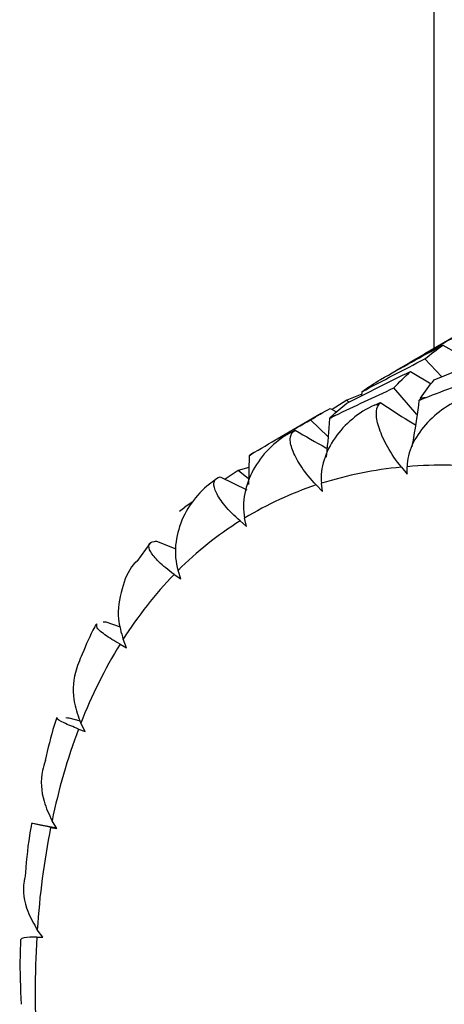
# Paper-space layout '_Isometric' of a CAD drawing. Units: inches. Extents: x -2.04 to 4.12, y -4.33 to 4.51.
# Drawn here: x -2.04 to -1.72, y 0.75 to 1.49 of the extents above; entities that cross this region are included whole.
import ezdxf

# ---------------------------------------------------------------- set-up
doc = ezdxf.new("R2010")
doc.units = ezdxf.units.IN
doc.header["$MEASUREMENT"] = 0

psp = doc.layouts.new('_Isometric')

# ---------------------------------------------------------------- linework, layer by layer
at = {"color": 7, "linetype": 'Continuous', "lineweight": 25}
for p, q in [((-1.72601, 4.06648), (-1.72601, 1.24414)), ((-1.69961, 1.25937), (-1.73283, 1.2402)), ((-1.71916, 1.24679), (-1.70841, 1.24068)), ((-1.71991, 1.22291), (-1.73276, 1.23632)), ((-1.74353, 1.22691), (-1.72801, 1.21752)), ((-1.78029, 1.2115), (-1.78044, 1.2085)), ((-1.73872, 1.19447), (-1.75622, 1.21443)), ((-1.79162, 1.20511), (-1.80269, 1.19811)), ((-1.78037, 1.20983), (-1.79162, 1.20511)), ((-1.79001, 1.20372), (-1.79162, 1.20511)), ((-1.80415, 1.19888), (-1.7993, 1.19631)), ((-1.81096, 1.19509), (-1.84418, 1.17591)), ((-1.80586, 1.17792), (-1.81888, 1.19032)), ((-1.86536, 1.1633), (-1.86583, 1.14153)), ((-1.86171, 1.16569), (-1.86483, 1.16376)), ((-1.87366, 1.15217), (-1.88327, 1.14554)), ((-1.86555, 1.15446), (-1.87366, 1.15217)), ((-1.86574, 1.14598), (-1.87366, 1.15217)), ((-1.75043, 1.15466), (-1.74613, 1.14931)), ((-1.74613, 1.14931), (-1.74613, 1.15504)), ((-1.88717, 1.14746), (-1.86711, 1.13759)), ((-1.81463, 1.14123), (-1.81003, 1.13643)), ((-1.81003, 1.13643), (-1.81072, 1.1425)), ((-1.90743, 1.12887), (-1.91382, 1.12446)), ((-1.86731, 1.10994), (-1.86867, 1.11624)), ((-1.87212, 1.11411), (-1.86731, 1.10994)), ((-1.94022, 1.09708), (-1.95006, 1.08354)), ((-1.93511, 1.09894), (-1.92071, 1.09296)), ((-1.92179, 1.07381), (-1.91685, 1.07035)), ((-1.91685, 1.07035), (-1.91887, 1.07676)), ((-1.97341, 1.03788), (-1.96247, 1.03421)), ((-1.96266, 1.02112), (-1.95769, 1.01845)), ((-1.95769, 1.01845), (-1.96033, 1.02484)), ((-2.0013, 0.96548), (-1.99283, 0.96332)), ((-1.98904, 0.95524), (-1.99224, 0.96148)), ((-1.99393, 0.95707), (-1.98904, 0.95524)), ((-2.01058, 0.88241), (-2.02834, 0.88575)), ((-2.01029, 0.88195), (-2.01398, 0.88792)), ((-2.01501, 0.8829), (-2.01029, 0.88195)), ((-2.02102, 0.8), (-2.02513, 0.80559)), ((-2.02548, 0.80006), (-2.02102, 0.8))]:
    psp.add_line(p, q, dxfattribs=at)
for centre, radius, start, end in [((-1.70472, 0.87535), 0.33278, 94.80564, 95.41339), ((-1.70844, 0.90162), 0.30624, 101.08314, 101.71404), ((-1.71299, 0.91929), 0.28798, 107.66497, 108.33424), ((-1.71659, 0.92871), 0.27788, 114.48236, 115.15548), ((-1.72314, 0.86373), 0.2922, 95.35765, 107.43954), ((-1.71836, 0.80559), 0.35056, 83.84403, 94.54353), ((-1.71392, 0.92561), 0.28194, 128.28822, 128.95487), ((-1.731, 0.88947), 0.26529, 108.3756, 121.26224), ((-1.72855, 0.88646), 0.26914, 122.23985, 135.00324), ((-1.70352, 0.86239), 0.30387, 135.9137, 147.68395), ((-1.64712, 0.82747), 0.37022, 148.46268, 158.77956), ((-1.5558, 0.79258), 0.468, 159.42314, 168.24652), ((-1.43213, 0.76728), 0.59424, 168.78036, 176.30413), ((-1.28461, 0.75808), 0.74205, 176.75623, 183.24377)]:
    psp.add_arc(centre, radius, start, end, dxfattribs=at)
for points in [[(-1.754, 1.22783), (-1.73863, 1.23692), (-1.72314, 1.24584), (-1.70754, 1.25459)], [(-1.76607, 1.22092), (-1.75052, 1.22972), (-1.73491, 1.23833), (-1.71916, 1.24679)], [(-1.73276, 1.23632), (-1.72831, 1.23999), (-1.72379, 1.24347), (-1.71916, 1.24679)], [(-1.78029, 1.2115), (-1.76453, 1.21996), (-1.74868, 1.22824), (-1.73276, 1.23632)], [(-1.72572, 1.22058), (-1.7092, 1.22742), (-1.69259, 1.23408), (-1.67592, 1.24054)], [(-1.79154, 1.20296), (-1.77563, 1.21112), (-1.75962, 1.21911), (-1.74353, 1.22691)], [(-1.75622, 1.21443), (-1.75208, 1.21878), (-1.74785, 1.22294), (-1.74353, 1.22691)], [(-1.78029, 1.2115), (-1.77564, 1.21482), (-1.7709, 1.21796), (-1.76607, 1.22092)], [(-1.73612, 1.20664), (-1.73272, 1.21144), (-1.72925, 1.21609), (-1.72572, 1.22058)], [(-1.7326, 1.20696), (-1.71744, 1.2128), (-1.7022, 1.21851), (-1.6869, 1.22405)], [(-1.80038, 1.19369), (-1.78574, 1.20075), (-1.77101, 1.20767), (-1.75622, 1.21443)], [(-1.73716, 1.20495), (-1.73568, 1.20569), (-1.73416, 1.20636), (-1.7326, 1.20696)], [(-1.73612, 1.20664), (-1.73647, 1.20615), (-1.73681, 1.20559), (-1.73716, 1.20495)], [(-1.81888, 1.19032), (-1.81407, 1.19335), (-1.80916, 1.1962), (-1.80415, 1.19888)], [(-1.80358, 1.19265), (-1.79965, 1.19623), (-1.79563, 1.19967), (-1.79154, 1.20296)], [(-1.77062, 1.20147), (-1.76916, 1.20211), (-1.7677, 1.20275), (-1.76625, 1.20338)], [(-1.76731, 1.20214), (-1.76696, 1.20256), (-1.7666, 1.20297), (-1.76625, 1.20338)], [(-1.86118, 1.16601), (-1.84717, 1.17425), (-1.83307, 1.18236), (-1.81888, 1.19032)], [(-1.80476, 1.19132), (-1.80334, 1.19218), (-1.80188, 1.19296), (-1.80038, 1.19369)], [(-1.80358, 1.19265), (-1.80398, 1.19228), (-1.80438, 1.19184), (-1.80476, 1.19132)], [(-1.83472, 1.18024), (-1.83332, 1.18099), (-1.83192, 1.18175), (-1.83052, 1.1825)], [(-1.83175, 1.18161), (-1.83134, 1.18191), (-1.83093, 1.1822), (-1.83052, 1.1825)], [(-1.86536, 1.1633), (-1.86401, 1.16426), (-1.86261, 1.16516), (-1.86118, 1.16601)], [(-1.864, 1.16427), (-1.86447, 1.16402), (-1.86492, 1.1637), (-1.86536, 1.1633)], [(-1.88861, 1.14691), (-1.88813, 1.14709), (-1.88765, 1.14727), (-1.88717, 1.14746)], [(-1.91777, 1.12143), (-1.9165, 1.12249), (-1.91518, 1.1235), (-1.91382, 1.12446)], [(-1.93678, 1.0987), (-1.93622, 1.09878), (-1.93567, 1.09886), (-1.93511, 1.09894)], [(-1.97531, 1.03794), (-1.97468, 1.03792), (-1.97404, 1.0379), (-1.97341, 1.03788)], [(-2.00347, 0.9658), (-2.00275, 0.9657), (-2.00202, 0.96559), (-2.0013, 0.96548)]]:
    psp.add_open_spline(points, degree=3, dxfattribs=at)
for points, knots in [([(-1.70012, 1.20815), (-1.70648, 1.20596), (-1.71234, 1.20295), (-1.72327, 1.19556), (-1.72808, 1.19134), (-1.73643, 1.18189), (-1.73981, 1.17684), (-1.74467, 1.16614), (-1.74613, 1.16055), (-1.74613, 1.15504)], [0, 0, 0, 0, 0.25, 0.25, 0.5, 0.5, 0.75, 0.75, 1, 1, 1, 1]), ([(-1.73716, 1.20495), (-1.73844, 1.19566), (-1.74006, 1.18394), (-1.74211, 1.17235), (-1.74253, 1.16994)], [0, 0, 0, 0, 0.7924639, 1, 1, 1, 1]), ([(-1.77062, 1.20147), (-1.77678, 1.19878), (-1.78234, 1.19524), (-1.79248, 1.18676), (-1.79684, 1.18201), (-1.80415, 1.17151), (-1.80695, 1.16596), (-1.81058, 1.15434), (-1.81138, 1.14833), (-1.81072, 1.1425)], [0, 0, 0, 0, 0.25, 0.25, 0.5, 0.5, 0.75, 0.75, 1, 1, 1, 1]), ([(-1.75043, 1.15466), (-1.75456, 1.1598), (-1.7579, 1.16483), (-1.76348, 1.1747), (-1.76554, 1.17927), (-1.76846, 1.18769), (-1.76925, 1.19144), (-1.76942, 1.19779), (-1.76881, 1.20039), (-1.76731, 1.20214)], [0, 0, 0, 0, 0.25, 0.25, 0.5, 0.5, 0.75, 0.75, 1, 1, 1, 1]), ([(-1.76625, 1.20338), (-1.75915, 1.1987), (-1.75043, 1.19294), (-1.74153, 1.18767), (-1.73987, 1.18668)], [0, 0, 0, 0, 0.812912, 1, 1, 1, 1]), ([(-1.80476, 1.19132), (-1.8054, 1.18215), (-1.80607, 1.17241), (-1.80714, 1.16277), (-1.8072, 1.1622)], [0, 0, 0, 0, 0.940893, 1, 1, 1, 1]), ([(-1.81463, 1.14123), (-1.81905, 1.14585), (-1.82261, 1.15031), (-1.82848, 1.15894), (-1.83063, 1.16288), (-1.83358, 1.17004), (-1.83432, 1.17316), (-1.83428, 1.17832), (-1.83349, 1.18035), (-1.83175, 1.18161)], [0, 0, 0, 0, 0.25, 0.25, 0.5, 0.5, 0.75, 0.75, 1, 1, 1, 1]), ([(-1.83052, 1.1825), (-1.82283, 1.17799), (-1.8149, 1.17334), (-1.80685, 1.1691), (-1.8066, 1.16897)], [0, 0, 0, 0, 0.969343, 1, 1, 1, 1]), ([(-1.83472, 1.18024), (-1.84063, 1.17705), (-1.84585, 1.17301), (-1.85515, 1.16354), (-1.85902, 1.15831), (-1.86524, 1.1469), (-1.86745, 1.14094), (-1.86984, 1.1286), (-1.86999, 1.12229), (-1.86867, 1.11624)], [0, 0, 0, 0, 0.25, 0.25, 0.5, 0.5, 0.75, 0.75, 1, 1, 1, 1]), ([(-1.89117, 1.14486), (-1.89681, 1.14119), (-1.90165, 1.13669), (-1.91005, 1.12633), (-1.91342, 1.1207), (-1.91851, 1.10855), (-1.92014, 1.10227), (-1.9213, 1.08941), (-1.92081, 1.08291), (-1.91887, 1.07676)], [0, 0, 0, 0, 0.25, 0.25, 0.5, 0.5, 0.75, 0.75, 1, 1, 1, 1]), ([(-1.87212, 1.11411), (-1.87675, 1.11811), (-1.88043, 1.12192), (-1.88644, 1.12918), (-1.88858, 1.13244), (-1.89141, 1.13825), (-1.89203, 1.14072), (-1.89164, 1.14466), (-1.89063, 1.14613), (-1.88861, 1.14691)], [0, 0, 0, 0, 0.25, 0.25, 0.5, 0.5, 0.75, 0.75, 1, 1, 1, 1]), ([(-1.92179, 1.07381), (-1.92653, 1.07712), (-1.93025, 1.08021), (-1.93621, 1.086), (-1.93827, 1.08853), (-1.94082, 1.09294), (-1.94126, 1.09474), (-1.9404, 1.09746), (-1.93911, 1.09837), (-1.93678, 1.0987)], [0, 0, 0, 0, 0.25, 0.25, 0.5, 0.5, 0.75, 0.75, 1, 1, 1, 1]), ([(-1.95025, 1.08372), (-1.95099, 1.08294), (-1.95647, 1.07723), (-1.96207, 1.06216), (-1.96548, 1.04232), (-1.96182, 1.02989), (-1.96033, 1.02484)], [0, 0, 0, 0, 0.051256, 0.377675, 0.74673, 1, 1, 1, 1]), ([(-1.98047, 1.03654), (-1.98091, 1.03577), (-1.98503, 1.02865), (-1.98827, 1.02071), (-1.99116, 1.01363)], [0, 0, 0, 0, 0.107805, 1, 1, 1, 1]), ([(-1.96266, 1.02112), (-1.96682, 1.02358), (-1.97548, 1.02869), (-1.98095, 1.03396), (-1.98018, 1.03558), (-1.97986, 1.03624)], [0, 0, 0, 0, 0.3545235, 0.7371301, 1, 1, 1, 1]), ([(-1.99119, 1.01364), (-1.99315, 1.00908), (-1.99816, 0.99742), (-1.99877, 0.97862), (-1.99413, 0.96644), (-1.99224, 0.96148)], [0, 0, 0, 0, 0.275326, 0.705076, 1, 1, 1, 1]), ([(-2.01027, 0.9657), (-2.01095, 0.96377), (-2.01458, 0.95349), (-2.01711, 0.94234), (-2.01916, 0.93329)], [0, 0, 0, 0, 0.18768, 1, 1, 1, 1]), ([(-1.99393, 0.95707), (-1.99795, 0.9587), (-2.0063, 0.96209), (-2.01087, 0.96487), (-2.00991, 0.96533), (-2.00965, 0.96546)], [0, 0, 0, 0, 0.404419, 0.840874, 1, 1, 1, 1]), ([(-2.01902, 0.93325), (-2.01982, 0.93076), (-2.02297, 0.92091), (-2.02181, 0.90447), (-2.01625, 0.89271), (-2.01398, 0.88792)], [0, 0, 0, 0, 0.167626, 0.661246, 1, 1, 1, 1]), ([(-2.0294, 0.88583), (-2.02996, 0.88276), (-2.03238, 0.86951), (-2.03352, 0.85544), (-2.0344, 0.84463)], [0, 0, 0, 0, 0.232414, 1, 1, 1, 1]), ([(-2.01501, 0.8829), (-2.01878, 0.88368), (-2.02663, 0.8853), (-2.03041, 0.88611), (-2.02935, 0.88582), (-2.02925, 0.88579)], [0, 0, 0, 0, 0.455914, 0.947943, 1, 1, 1, 1]), ([(-2.03458, 0.84467), (-2.03476, 0.84386), (-2.03658, 0.83558), (-2.03407, 0.82125), (-2.02772, 0.81012), (-2.02513, 0.80559)], [0, 0, 0, 0, 0.060041, 0.617461, 1, 1, 1, 1]), ([(-2.03767, 0.79825), (-2.03785, 0.79414), (-2.03855, 0.77828), (-2.03786, 0.7617), (-2.03735, 0.74942)], [0, 0, 0, 0, 0.2596289, 1, 1, 1, 1]), ([(-2.02548, 0.80006), (-2.02918, 0.80003), (-2.03648, 0.79996), (-2.03719, 0.79882), (-2.03753, 0.79826)], [0, 0, 0, 0, 0.506668, 1, 1, 1, 1])]:
    psp.add_open_spline(points, degree=3, knots=knots, dxfattribs=at)

doc.saveas('drawing.dxf')
